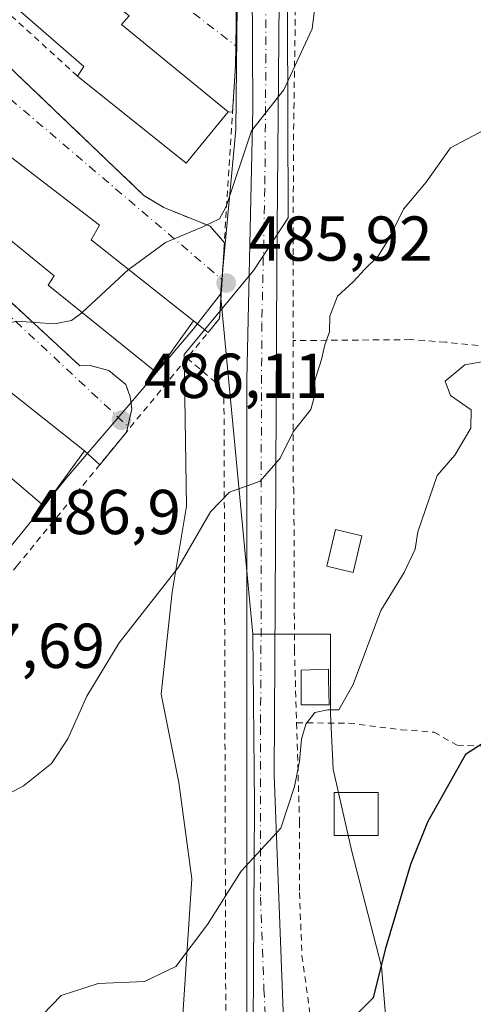
# Model space of a CAD drawing. Units: metres. Extents: x 583318 to 586748, y 4749758 to 4752113.
# Drawn here: x 584046 to 584118, y 4751860 to 4752015 of the extents above; entities that cross this region are included whole.
import ezdxf

# ---------------------------------------------------------------- set-up
doc = ezdxf.new("R2010")
doc.units = ezdxf.units.M
doc.header["$MEASUREMENT"] = 0
doc.linetypes.add('DGN Style 2', pattern=[1.6480167562047852, 0.988810053722871, -0.6592067024819142])
doc.linetypes.add('DGN Style 4', pattern=[2.6384748266838614, 1.318413404963828, -0.6592067024819142, 0.001648016756204785, -0.6592067024819142])
for name, color, linetype, lineweight in [('Alambrada', 7, 'DGN Style 2', 0), ('Arbolado forestal CxS', 92, 'Continuous', 0), ('Cultivos leñosos CxS', 92, 'Continuous', 0), ('Curva de nivel maestra', 30, 'Continuous', 30), ('Curva de nivel normal', 30, 'Continuous', 0), ('Edificación Cxs', 1, 'Continuous', 13), ('Edificación ligera', 1, 'Continuous', 0), ('Edificación ligera Cxs', 1, 'Continuous', 0), ('Espacio natural protegido', 121, 'Continuous', 13), ('Espacio natural protegido CxS', 121, 'Continuous', 0), ('Huerta CxS', 92, 'Continuous', 0), ('Núcleo urbano CxS', 7, 'Continuous', 0), ('Pista no pavimentada Cxs', 111, 'Continuous', 0), ('Pista no pavimentada eje', 91, 'DGN Style 4', 0), ('Prado CxS', 92, 'Continuous', 0), ('Punto de cota en terreno', 7, 'Continuous', 0), ('Rótulo de punto de cota en terreno', 7, 'Continuous', 0), ('Valla', 7, 'DGN Style 2', 0), ('Vía urbana Cxs', 4, 'Continuous', 0), ('Vía urbana eje', 4, 'DGN Style 4', 0)]:
    doc.layers.add(name, color=color, linetype=linetype, lineweight=lineweight)
doc.styles.add('Style-Arial', font='txt')

# ---------------------------------------------------------------- blocks, each defined once
blk = doc.blocks.new('*U10')
at = {"layer": 'Espacio natural protegido CxS', "color": 121, "linetype": 'Continuous', "lineweight": 0, "flags": 128}
blk.add_lwpolyline([(584071.604899999, 4751858.156300002), (584073.0782000013, 4751879.612100001), (584071.0144999995, 4751894.847999999), (584068.1916999999, 4751908.814900001), (584069.9310000008, 4751924.937799999), (584072.1841999999, 4751938.521600001), (584071.8366999994, 4751962.544399999), (584082.8888999996, 4751975.849199999), (584088.3079999998, 4751984.132099999), (584087.9716002687, 4752080.495023252), (584126.9914999988, 4752080.9774)], dxfattribs=at)
blk = doc.blocks.new('5PATER')
at = {"layer": 'Cultivos leñosos CxS', "linetype": 'Continuous', "lineweight": 0}
h = blk.add_hatch(color=51, dxfattribs=at)
edge = h.paths.add_edge_path()
edge.add_ellipse((0, 0), major_axis=(-0.1095731443231308, -0.1110710700762829), ratio=0.9994222409660322, start_angle=0, end_angle=360)

msp = doc.modelspace()

# ---------------------------------------------------------------- linework, layer by layer
at = {"layer": 'Alambrada', "color": 7, "linetype": 'DGN Style 2', "lineweight": 0, "extrusion": (-0.9882468048997163, 0.0232161236211343, 0.1510935611120163), "elevation": -466827.7505215521, "flags": 128}
msp.add_lwpolyline([(-4764440.720781816, 71844.12958355002), (-4764402.797854347, 71846.25235408815), (-4764371.765711487, 71850.87866662387)], dxfattribs=at)
at = {"layer": 'Alambrada', "color": 7, "linetype": 'DGN Style 2', "lineweight": 0}
for points in [[(584054.9401000004, 4752006.550100001, 489.1208999999944), (584034.4101, 4752025.280099999, 482.3611999999994), (584030.9301000005, 4752020.640100001, 482.3512000000047), (584065.4501, 4751987.6801, 487.0366999999969), (584068.6101000002, 4751985.7601, 486.8364000000002), (584075.9700999996, 4751982.800100001, 492.212400000004), (584078.2001, 4751980.200099999, 491.0149999999995)], [(584018.6901000004, 4752004.0001, 490.7186999999976), (584014.2100999998, 4751998.720100001, 490.8561000000045), (584055.3300999999, 4751960.720100001, 486.8282999999938), (584056.9700999996, 4751960.800100001, 487.5274999999965), (584059.9301000005, 4751960.0001, 488.9888999999966), (584062.6101000002, 4751957.7601, 488.2470999999932), (584063.2901, 4751955.840100001, 488.3659000000043), (584063.5701000001, 4751953.920100001, 488.3585000000021), (584062.6901000004, 4751950.2401, 488.3215000000055)], [(584136.7001, 4751962.470100001, 496.4731999999931), (584128.2100999998, 4751962.960100001, 495.2655999999988), (584113.2100999998, 4751964.4801, 494.1983000000037), (584107.6601, 4751964.880100001, 493.9098999999987), (584089.1001000004, 4751964.720100001, 491.3249999999971)], [(584089.1001000004, 4751964.720100001, 491.3249999999971), (584089.1001000004, 4751941.5101, 491.3190999999933), (584089.2100999998, 4751941.4301, 491.3758999999991), (584089.3000999996, 4751915.9101, 497.395399999994), (584089.6401000004, 4751904.2601, 502.997000000003)], [(584072.3000999996, 4751961.960100001, 494.1573000000063), (584076.5701000001, 4751958.3201, 491.5080000000017), (584078.1401000004, 4751955.670100001, 491.3812999999937), (584078.2100999998, 4751935.590100001, 492.748900000006), (584078.4401000004, 4751851.590100001, 499.845100000006), (584080.3201000001, 4751830.4001, 503.4231), (584080.8501000004, 4751815.6801, 511.2546000000002), (584081.0100999996, 4751804.470100001, 514.7097000000067), (584082.2401000002, 4751798.390100001, 516.4149000000034), (584082.3201000001, 4751794.800100001, 516.8588000000018), (584080.2801000001, 4751793.110099999, 517.2737000000052), (584069.6001000004, 4751787.590100001, 514.6312000000034), (584064.0100999996, 4751784.800100001, 512.0627999999997), (584051.9600999998, 4751779.5101, 507.5641000000033)], [(584089.6401000004, 4751904.2601, 502.997000000003), (584097.8901000004, 4751904.2401, 498.3760000000038), (584106.1700999998, 4751903.190099999, 497.453999999998), (584111.4200999998, 4751902.800100001, 498.4756999999955), (584115.0500999996, 4751900.720100001, 499.3285999999935), (584123.2100999998, 4751900.4801, 500.3377999999939)], [(584089.6401000004, 4751904.2601, 502.997000000003), (584090.1001000004, 4751888.640100001, 505.1530000000057), (584090.1001000004, 4751877.4301, 506.6781999999948), (584090.4901000002, 4751867.440099999, 508.851800000004), (584091.8901000004, 4751857.350099999, 509.902900000001), (584094.1201, 4751848.0001, 514.2517999999982), (584096.2801000001, 4751836.960100001, 511.9211000000069), (584101.2100999998, 4751821.270099999, 512.0665000000008), (584103.9600999998, 4751813.270099999, 510.0356000000029), (584107.5701000001, 4751806.390100001, 514.1494999999995), (584110.9600999998, 4751800.800100001, 513.1530999999959), (584113.8501000004, 4751800.0001, 510.8098000000027), (584115.9200999998, 4751800.2301, 508.1855999999971), (584123.6901000004, 4751803.350099999, 513.9309000000068)]]:
    msp.add_polyline3d(points, dxfattribs=at)
at = {"layer": 'Arbolado forestal CxS', "color": 92, "linetype": 'Continuous', "lineweight": 0}
for points in [[(583998.0110999999, 4751697.8961, 503.070200000002), (583997.7483000001, 4751732.7301, 498.8705999999948), (583993.3706999999, 4751758.9981, 494.7988999999943), (584002.8569, 4751768.483700001, 494.3188999999985), (584012.4839000005, 4751769.358899999, 494.8423000000039), (584018.9096999997, 4751769.943299999, 495.2396000000008), (584028.3948999997, 4751763.3761, 496.1146000000008), (584051.7446999997, 4751768.4835, 498.1276000000071), (584050.2858999996, 4751785.9955, 497.1469999999972), (584065.4787, 4751793.194300001, 498.622199999998), (584070.5126999998, 4751824.4011, 498.1839999999939), (584082.5932999998, 4751829.9375, 499.6594999999944), (584082.9556999998, 4751891.437700001, 493.8537000000069), (584082.7370999996, 4751918.2971, 491.7949999999983), (584095.0125000002, 4751918.296900001, 493.0065999999933), (584095.0122999996, 4751905.728700001, 494.1054000000004), (584095.4310999997, 4751896.931100001, 495.8031999999948), (584098.3633000003, 4751883.943700001, 497.2053000000015), (584103.0581, 4751865.7477, 499.7259999999952), (584105.2918999996, 4751838.9419, 503.0424999999959), (584112.8353000004, 4751827.2279, 503.9084000000003), (584129.3179000001, 4751822.266100001, 505.8171000000002)], [(584082.7370999996, 4751918.2971, 491.7949999999983), (584082.9556999998, 4751891.437700001, 493.8537000000069), (584082.5932999998, 4751829.9375, 499.6594999999944), (584070.5126999998, 4751824.4011, 498.1839999999939), (584065.4787, 4751793.194300001, 498.622199999998), (584050.2858999996, 4751785.9955, 497.1469999999972), (584051.7446999997, 4751768.4835, 498.1276000000071), (584028.3948999997, 4751763.3761, 496.1146000000008), (584018.9096999997, 4751769.943299999, 495.2396000000008), (584012.4839000005, 4751769.358899999, 494.8423000000039), (584002.8569, 4751768.483700001, 494.3188999999985), (583993.3706999999, 4751758.9981, 494.7988999999943)], [(584082.7370999996, 4751918.2971, 491.7949999999983), (584095.0125000002, 4751918.296900001, 493.0065999999933), (584095.0122999996, 4751905.728700001, 494.1054000000004), (584095.4310999997, 4751896.931100001, 495.8031999999948), (584098.3633000003, 4751883.943700001, 497.2053000000015), (584103.0581, 4751865.7477, 499.7259999999952), (584105.2918999996, 4751838.9419, 503.0424999999959), (584112.8353000004, 4751827.2279, 503.9084000000003), (584129.3179000001, 4751822.266100001, 505.8171000000002)]]:
    msp.add_polyline3d(points, dxfattribs=at)
at = {"layer": 'Curva de nivel maestra', "color": 30, "linetype": 'Continuous', "lineweight": 30, "elevation": 500, "flags": 128}
msp.add_lwpolyline([(584119.7699999996, 4751901.440099999), (584116.3600000005, 4751899.280099999), (584110.3600000005, 4751888.590100001), (584107.6600000003, 4751881.9001), (584103.6799999997, 4751868.420100001), (584101.7599999999, 4751860.800100001), (584098.9699999997, 4751858.020099999)], dxfattribs=at)
at = {"layer": 'Curva de nivel normal', "color": 30, "linetype": 'Continuous', "lineweight": 0, "flags": 128}
for points, elevation in [([(584063.0429999996, 4751975.944300001), (584063.3200000003, 4751976.199999999), (584068.8600000005, 4751980.25), (584074.7999999998, 4751982.720000001), (584077.4100000003, 4751983.970000001), (584078.4800000004, 4751985.939999999), (584082.4900000002, 4751997.880000001), (584087.6200000001, 4752004.369999999), (584092.0999999996, 4752014.02), (584092.6200000001, 4752018.359999999), (584094.7100000001, 4752024.640000001), (584098.0599999996, 4752031.199999999), (584099.1500000004, 4752034.75), (584100.5700000003, 4752038.470000001), (584102.5800000001, 4752044.180000001), (584106.0099999999, 4752050.58), (584109.5199999996, 4752056.480000001), (584115.5999999996, 4752062.84), (584119.4400000004, 4752065.130000001)], 485), ([(584119.4100000003, 4751998.039999999), (584114.0099999999, 4751995.230000001), (584110.1399999997, 4751989.77), (584106.54, 4751985.49), (584104.1799999997, 4751980.689999999), (584102.5199999996, 4751978.039999999), (584100.4400000004, 4751976.039999999), (584098.6100000005, 4751974.039999999), (584096.1200000001, 4751971.76), (584094.9000000004, 4751968.57), (584094.8600000005, 4751966.09), (584094.1200000001, 4751964.039999999), (584093.5899999999, 4751961.710000001), (584092.54, 4751958.439999999), (584092.5899999999, 4751956.310000001), (584091.9000000004, 4751953.84), (584089.1100000005, 4751950.310000001), (584087.0199999996, 4751946.109999999), (584083.8600000005, 4751942.51), (584079, 4751940.730000001), (584075.9900000002, 4751937.65), (584070.9600000001, 4751928.880000001), (584061.5300000003, 4751916.939999999), (584056.4400000004, 4751908.52), (584053.4400000004, 4751901.75), (584050.8600000005, 4751897.859999999), (584046.3399999999, 4751894.26), (584040.3600000005, 4751891.210000001)], 490), ([(584055.7048000004, 4751969.170600001), (584063.0429999996, 4751975.944300001)], 485), ([(584037.6431, 4751964.447799999), (584041.3200000003, 4751966.67), (584045.3200000003, 4751967.800000001), (584051.3200000003, 4751967.359999999), (584054.0099999999, 4751967.890000001), (584055.6500000004, 4751969.119999999), (584055.7048000004, 4751969.170600001)], 485), ([(584120.75, 4751961.689999999), (584116.29, 4751960.869999999), (584113.1600000003, 4751958.300000001), (584114.0099999999, 4751956.02), (584117.2599999999, 4751953.800000001), (584117.2300000004, 4751950.9), (584114.6699999999, 4751946.600000001), (584111.9000000004, 4751943.369999999), (584108.8099999996, 4751934.470000001), (584108.3899999997, 4751931.730000001), (584106.6500000004, 4751928.039999999), (584102.9600000001, 4751922.039999999), (584098.5800000001, 4751910.350000001), (584096.3399999999, 4751906.359999999), (584094.5999999996, 4751906.34), (584092.5099999999, 4751905.930000001), (584091.1100000005, 4751904.07), (584090.4000000004, 4751901.67), (584090.1200000001, 4751898.189999999), (584089.29, 4751894.220000001), (584087.1500000004, 4751887.600000001), (584080.8799999999, 4751880.84), (584075.5499999998, 4751872.4), (584070.54, 4751865.720000001), (584065.54, 4751863.380000001), (584058.2400000002, 4751863.08), (584052.3799999999, 4751861.17), (584046.4400000004, 4751855.02)], 495)]:
    msp.add_lwpolyline(points, dxfattribs=dict(at, elevation=elevation))
at = {"layer": 'Edificación Cxs', "color": 1, "linetype": 'Continuous', "lineweight": 13, "flags": 128}
for points, elevation in [([(584078.8201000001, 4752000.880100001), (584072.1401000004, 4751992.800100001), (584054.9401000004, 4752006.550100001), (584055.9801000003, 4752008.0801), (584039.4600999998, 4752022.4001), (584040.2200999996, 4752023.3101), (584045.9401000004, 4752030.0801), (584063.1401000004, 4752016.0701), (584061.9401000004, 4752014.720100001)], 490.8046999999933), ([(584073.3000999996, 4751967.840100001), (584067.4600999998, 4751959.6801), (584050.3300999999, 4751973.5101), (584051.2600999996, 4751974.960100001), (584034.2901, 4751988.800100001), (584035.5000999998, 4751990.2401), (584018.6901000004, 4752004.0001), (584025.4200999998, 4752012.2301), (584042.3300999999, 4751998.1601), (584041.1001000004, 4751996.2401), (584058.4200999998, 4751982.960100001), (584057.1001000004, 4751980.640100001)], 493.6987999999985), ([(584056.0500999996, 4751947.270099999), (584049.6501000002, 4751938.550100001), (584032.6901000004, 4751952.960100001), (584033.6901000004, 4751954.390100001), (584017.2600999996, 4751968.1501), (584018.2600999996, 4751969.5101), (584001.4200999998, 4751983.110099999), (584007.8501000004, 4751991.350099999), (584024.9801000003, 4751977.190099999), (584024.2100999998, 4751975.590100001), (584040.9801000003, 4751961.6801), (584039.8901000004, 4751960.0701)], 493.1321000000024)]:
    msp.add_lwpolyline(points, close=True, dxfattribs=dict(at, elevation=elevation))
at = {"layer": 'Edificación Cxs', "color": 1, "linetype": 'Continuous', "lineweight": 13, "extrusion": (0.0855349188188739, 0.2085882780315045, 0.9742559765947041), "elevation": 1041646.484327108, "flags": 128}
msp.add_lwpolyline([(1262527.227816806, -4499295.308339674), (1262530.342761163, -4499285.033534051), (1262551.4735506, -4499291.393409851)], dxfattribs=at)
at = {"layer": 'Edificación Cxs', "color": 1, "linetype": 'Continuous', "lineweight": 13}
for points in [[(584045.9401000004, 4752030.0801, 484.7455000000046), (584063.1401000004, 4752016.0701, 487.271900000007), (584061.9401000004, 4752014.720100001, 489.6503999999986), (584078.8201000001, 4752000.880100001, 488.2382999999973)], [(584054.9401000004, 4752006.550100001, 489.1208999999944), (584055.9801000003, 4752008.0801, 490.8046999999933), (584039.4600999998, 4752022.4001, 485.7871000000014), (584040.2200999996, 4752023.3101, 486.420299999998)], [(584018.6901000004, 4752004.0001, 490.7186999999976), (584025.4200999998, 4752012.2301, 484.4707999999956), (584042.3300999999, 4751998.1601, 488.6306999999942), (584041.1001000004, 4751996.2401, 491.234500000006), (584058.4200999998, 4751982.960100001, 489.4391999999935), (584057.1001000004, 4751980.640100001, 492.6396999999997), (584073.3000999996, 4751967.840100001, 490.9168000000063)], [(584073.3000999996, 4751967.840100001, 490.9168000000063), (584067.4600999998, 4751959.6801, 493.6987999999984), (584050.3300999999, 4751973.5101, 491.867499999993), (584051.2600999996, 4751974.960100001, 493.4872999999934), (584034.2901, 4751988.800100001, 490.2911000000022), (584035.5000999998, 4751990.2401, 492.1720999999961), (584018.6901000004, 4752004.0001, 490.7186999999976)], [(584001.4200999998, 4751983.110099999, 487.9524999999995), (584007.8501000004, 4751991.350099999, 486.2483999999968), (584024.9801000003, 4751977.190099999, 489.0773000000045), (584024.2100999998, 4751975.590100001, 491.2535999999964), (584040.9801000003, 4751961.6801, 490.3267000000051), (584039.8901000004, 4751960.0701, 492.6900000000023), (584056.0500999996, 4751947.270099999, 490.857999999993)], [(584056.0500999996, 4751947.270099999, 490.857999999993), (584049.6501000002, 4751938.550100001, 492.2249000000011), (584032.6901000004, 4751952.960100001, 491.195000000007), (584033.6901000004, 4751954.390100001, 493.1321000000025), (584017.2600999996, 4751968.1501, 491.219299999997), (584018.2600999996, 4751969.5101, 492.618100000007), (584001.4200999998, 4751983.110099999, 487.9524999999995)]]:
    msp.add_polyline3d(points, dxfattribs=at)
at = {"layer": 'Edificación ligera', "color": 1, "linetype": 'Continuous', "lineweight": 0}
msp.add_polyline3d([(584099.9850000005, 4751933.866400001, 494.4771999999939), (584098.6091999998, 4751928.045600001, 494.4530999999988), (584094.4156999998, 4751929.036699999, 494.1796000000032), (584095.7915000003, 4751934.857600001, 493.9875999999931), (584099.9850000005, 4751933.866400001, 494.4771999999939)], dxfattribs=at)
at = {"layer": 'Edificación ligera Cxs', "color": 1, "linetype": 'Continuous', "lineweight": 0, "elevation": 502.2740000000049, "flags": 128}
msp.add_lwpolyline([(584092.3701, 4751907.1501), (584090.3501000004, 4751907.1501), (584090.3501000004, 4751912.600099999), (584094.6700999998, 4751912.7601), (584094.7100999998, 4751911.110099999), (584094.8101000004, 4751907.1501)], close=True, dxfattribs=at)
at = {"layer": 'Edificación ligera Cxs', "color": 1, "linetype": 'Continuous', "lineweight": 0}
for points in [[(584092.3701, 4751907.1501, 502.2740000000049), (584090.3501000004, 4751907.1501, 501.5478000000003), (584090.3501000004, 4751912.600099999, 495.376900000003), (584094.6700999998, 4751912.7601, 495.6646000000038), (584094.7100999998, 4751911.110099999, 496.8224000000046), (584094.8101000004, 4751907.1501, 500.0985999999976), (584092.3701, 4751907.1501, 502.2740000000049)], [(584102.5500999996, 4751886.450099999, 499.4327000000048), (584095.5900999998, 4751886.440099999, 504.0761000000057), (584095.5900999998, 4751893.2401, 501.7912000000069), (584102.5401, 4751893.2401, 499.4189999999944), (584102.5500999996, 4751886.450099999, 499.4327000000048)]]:
    msp.add_polyline3d(points, dxfattribs=at)
for points in [[(584099.9850000005, 4751933.866400001, 494.4771999999939), (584098.6091999998, 4751928.045600001, 494.4771999999939), (584094.4156999998, 4751929.036699999, 494.4771999999939), (584095.7915000003, 4751934.857600001, 494.4771999999939)], [(584102.5500999996, 4751886.450099999, 504.0761000000057), (584095.5900999998, 4751886.440099999, 504.0761000000057), (584095.5900999998, 4751893.2401, 504.0761000000057), (584102.5401, 4751893.2401, 504.0761000000057)]]:
    msp.add_3dface(points, dxfattribs=at)
at = {"layer": 'Espacio natural protegido', "color": 121, "linetype": 'Continuous', "lineweight": 13, "flags": 128}
msp.add_lwpolyline([(584071.6048999982, 4751858.156300004), (584073.0782000005, 4751879.612100001), (584071.0144999987, 4751894.848), (584068.191699999, 4751908.814900001), (584069.931, 4751924.937800001), (584072.1841999991, 4751938.521599999), (584071.8366999985, 4751962.544399999), (584082.8888999987, 4751975.849199999), (584088.307999999, 4751984.132099999), (584087.9716004012, 4752080.494984879)], dxfattribs=at)
at = {"layer": 'Huerta CxS', "color": 92, "linetype": 'Continuous', "lineweight": 0, "extrusion": (-0.01167088181694814, 0.1216596900484892, 0.9925032545714499), "elevation": 571788.254702999, "flags": 128}
msp.add_lwpolyline([(-1035184.582145002, -4639378.893002046), (-1035184.582145002, -4639324.461667591)], dxfattribs=at)
at = {"layer": 'Huerta CxS', "color": 92, "linetype": 'Continuous', "lineweight": 0}
for points in [[(584129.3179000001, 4751822.266100001, 505.8171000000002), (584112.8353000004, 4751827.2279, 503.9084000000003), (584105.2918999996, 4751838.9419, 503.0424999999959), (584103.0581, 4751865.7477, 499.7259999999952), (584098.3633000003, 4751883.943700001, 497.2053000000015), (584095.4310999997, 4751896.931100001, 495.8031999999948), (584095.0122999996, 4751905.728700001, 494.1054000000004), (584095.0125000002, 4751918.296900001, 493.0065999999933), (584082.7370999996, 4751918.2971, 491.7949999999983), (584077.5783000002, 4751972.0735, 485.1425000000018), (584078.1107000001, 4751977.783500001, 485.0486999999994), (584080.0236999998, 4751998.128500001, 483.2657000000036), (584080.4537000004, 4752037.306299999, 481.7957000000025), (584079.1677000001, 4752046.5143, 481.4091000000044), (584083.1009999998, 4752046.399300001, 481.5157000000036), (584094.0236999998, 4752046.079700001, 483.0144), (584102.7736999998, 4752080.677999999, 481.8401000000013), (584138.9205999998, 4752081.1248, 483.6153000000049)], [(584079.1677000001, 4752046.5143, 481.4091000000044), (584080.4537000004, 4752037.306299999, 481.7957000000025), (584080.0236999998, 4751998.128500001, 483.2657000000036), (584078.1107000001, 4751977.783500001, 485.0486999999994), (584077.5783000002, 4751972.0735, 485.1425000000018)], [(584082.7370999996, 4751918.2971, 491.7949999999983), (584095.0125000002, 4751918.296900001, 493.0065999999933), (584095.0122999996, 4751905.728700001, 494.1054000000004), (584095.4310999997, 4751896.931100001, 495.8031999999948), (584098.3633000003, 4751883.943700001, 497.2053000000015), (584103.0581, 4751865.7477, 499.7259999999952), (584105.2918999996, 4751838.9419, 503.0424999999959), (584112.8353000004, 4751827.2279, 503.9084000000003), (584129.3179000001, 4751822.266100001, 505.8171000000002)]]:
    msp.add_polyline3d(points, dxfattribs=at)
at = {"layer": 'Núcleo urbano CxS', "color": 7, "linetype": 'Continuous', "lineweight": 0}
msp.add_polyline3d([(584079.1677000001, 4752046.5143, 481.4091000000044), (584080.4537000004, 4752037.306299999, 481.7957000000025), (584080.0236999998, 4751998.128500001, 483.2657000000036), (584078.1107000001, 4751977.783500001, 485.0486999999994), (584077.5783000002, 4751972.0735, 485.1425000000018), (584073.3142999997, 4751966.568700001, 485.3257000000012), (584063.0543000001, 4751954.534700001, 485.7212), (584053.2726999996, 4751943.053900001, 485.9355000000069), (584045.8507000003, 4751933.9935, 486.443299999999), (584027.6523000002, 4751911.7773, 487.0378000000055), (584008.8558999998, 4751888.827500001, 487.9676999999938), (584004.4568999996, 4751883.207900001, 488.1535000000004), (583985.8324999996, 4751861.061100001, 488.6836000000039), (583955.2065000003, 4751884.0437, 487.4440999999933), (583939.5925000003, 4751895.758500001, 487.0034000000014), (583924.4621000001, 4751907.661499999, 485.9435999999987), (584016.3432999998, 4752015.921900001, 482.266499999998), (583981.8075000001, 4752048.224500001, 481.9036000000052), (583980.8104999998, 4752049.157099999, 481.8457999999956), (584005.4603000004, 4752079.475000001, 480.8050999999978), (584059.8498000001, 4752080.147399999, 479.0800000000018), (584060.7682999996, 4752078.2543, 479.1483000000007), (584062.9517000001, 4752074.489900001, 479.3282000000036)], close=True, dxfattribs=at)
for points in [[(584079.1677000001, 4752046.5143, 481.4091000000044), (584080.4537000004, 4752037.306299999, 481.7957000000025), (584080.0236999998, 4751998.128500001, 483.2657000000036), (584078.1107000001, 4751977.783500001, 485.0486999999994), (584077.5783000002, 4751972.0735, 485.1425000000018)], [(584077.5783000002, 4751972.0735, 485.1425000000018), (584073.3142999997, 4751966.568700001, 485.3257000000012), (584063.0543000001, 4751954.534700001, 485.7212), (584053.2726999996, 4751943.053900001, 485.9355000000069), (584045.8507000003, 4751933.9935, 486.443299999999), (584027.6523000002, 4751911.7773, 487.0378000000055), (584008.8558999998, 4751888.827500001, 487.9676999999938), (584004.4568999996, 4751883.207900001, 488.1535000000004), (583985.8324999996, 4751861.061100001, 488.6836000000039)]]:
    msp.add_polyline3d(points, dxfattribs=at)
at = {"layer": 'Pista no pavimentada Cxs', "color": 111, "linetype": 'Continuous', "lineweight": 0}
for points in [[(584081.7401000002, 4751857.390100001, 499.3098000000027), (584081.7801000001, 4751958.5601, 490.0047999999952), (584082.7200999996, 4752001.300100001, 485.6619999999967), (584082.4600999998, 4752050.8101, 483.9024999999965), (584082.4200999998, 4752080.4264, 483.3313000000053), (584086.3102000002, 4752080.474400001, 481.2725000000065), (584086.8601000002, 4752018.5601, 485.5645999999979), (584086.5000999998, 4751976.4001, 487.1521000000066), (584086.3000999996, 4751932.640100001, 493.4043999999994), (584086.1001000004, 4751896.0001, 501.9138999999996), (584088.2901, 4751837.920100001, 505.0629000000045)], [(584132.3986999998, 4751745.804199999, 509.0959000000003), (584129.3835000005, 4751748.3651, 509.9055999999982), (584123.5050999997, 4751757.2917, 513.7277000000031), (584117.6920999996, 4751766.334100001, 517.983600000007), (584112.3447000004, 4751778.9275, 512.8876000000018), (584108.2467, 4751785.7117, 511.920299999998), (584101.7445, 4751796.083500001, 511.062699999995), (584096.3718999998, 4751804.342700001, 512.6971999999951), (584091.6275000004, 4751812.307700001, 513.167100000006), (584088.0201000003, 4751820.1469, 513.3319999999949), (584086.2691000003, 4751824.6489, 509.6435000000056), (584085.3431000002, 4751829.146700001, 504.2783000000054), (584083.0100999996, 4751842.800100001, 503.4379000000045), (584082.2100999998, 4751848.5801, 502.001900000003), (584081.7401000002, 4751857.390100001, 499.3098000000027), (584081.7801000001, 4751958.5601, 490.0047999999952), (584082.7200999996, 4752001.300100001, 485.6619999999967), (584082.4600999998, 4752050.8101, 483.9024999999965), (584082.4200999998, 4752080.4264, 483.3313000000053)], [(584086.3102000002, 4752080.474500001, 481.2725000000065), (584086.8601000002, 4752018.5601, 485.5645999999979), (584086.5000999998, 4751976.4001, 487.1521000000066), (584086.3000999996, 4751932.640100001, 493.4043999999994), (584086.1001000004, 4751896.0001, 501.9138999999996), (584088.2901, 4751837.920100001, 505.0629000000045), (584089.5765000005, 4751827.294700001, 507.7514999999985), (584091.6539000003, 4751821.8191, 513.230899999995), (584095.1725000005, 4751814.172499999, 513.4587999999932), (584099.7681, 4751806.4575, 512.6073999999935), (584105.1157000001, 4751798.236500001, 512.0578999999998), (584111.6533000004, 4751787.808300001, 508.3160000000062), (584115.9155000001, 4751780.752499999, 512.0175000000017), (584121.2408999996, 4751768.210700001, 512.0745000000024), (584126.8579000002, 4751759.473300001, 511.7008999999962), (584132.4093000004, 4751751.043299999, 513.2736000000004), (584147.5427000001, 4751738.190300001, 514.5820999999996), (584158.9568999996, 4751730.828299999, 515.1699999999983)]]:
    msp.add_polyline3d(points, dxfattribs=at)
at = {"layer": 'Pista no pavimentada eje', "color": 91, "linetype": 'DGN Style 4', "lineweight": 0}
msp.add_polyline3d([(584084.3651000002, 4752080.450400001, 482.334799999997), (584084.6601, 4752034.6851, 483.7537000000011), (584084.7901, 4752009.9301, 484.8959000000032), (584084.6101000002, 4751988.850099999, 486.6065999999992), (584084.1401000004, 4751967.4801, 487.8095999999932), (584084.0401, 4751945.600099999, 490.5715000000055), (584084.0307, 4751922.0055, 495.2850000000035), (584083.9307000004, 4751903.685500001, 499.9327000000048), (584083.9200999998, 4751876.6951, 500.9091000000044), (584084.4675000003, 4751862.175100001, 502.7235999999976), (584084.7024999997, 4751857.770099999, 501.4075000000012), (584085.2500999998, 4751843.2501, 505.9219000000012), (584085.6501000002, 4751840.360099999, 505.1502000000037), (584086.2301000003, 4751833.360099999, 502.0013999999938), (584087.3300999999, 4751828.040100001, 504.8911999999983), (584087.8251, 4751825.600099999, 508.3769999999931), (584088.7801000001, 4751823.280099999, 512.0050999999949), (584093.4001000002, 4751813.2401, 513.2764000000025), (584098.0701000001, 4751805.4001, 512.281099999993), (584103.4301000005, 4751797.1601, 510.6823000000004), (584109.9501, 4751786.7601, 510.2532999999967), (584114.1300999997, 4751779.840100001, 512.1343000000053), (584119.4665000001, 4751767.272500001, 514.6656999999977)], dxfattribs=at)
at = {"layer": 'Prado CxS', "color": 92, "linetype": 'Continuous', "lineweight": 0, "extrusion": (-0.01167088181694814, 0.1216596900484892, 0.9925032545714499), "elevation": 571788.254702999, "flags": 128}
msp.add_lwpolyline([(-1035184.582145002, -4639378.893002046), (-1035184.582145002, -4639324.461667591)], dxfattribs=at)
at = {"layer": 'Prado CxS', "color": 92, "linetype": 'Continuous', "lineweight": 0}
for points in [[(583960.5034999996, 4751828.3773, 489.2880000000005), (583985.8324999996, 4751861.061100001, 488.6836000000039), (584004.4568999996, 4751883.207900001, 488.1535000000004), (584008.8558999998, 4751888.827500001, 487.9676999999938), (584027.6523000002, 4751911.7773, 487.0378000000055), (584045.8507000003, 4751933.9935, 486.443299999999), (584053.2726999996, 4751943.053900001, 485.9355000000069), (584063.0543000001, 4751954.534700001, 485.7212), (584073.3142999997, 4751966.568700001, 485.3257000000012), (584077.5783000002, 4751972.0735, 485.1425000000018), (584082.7370999996, 4751918.2971, 491.7949999999983), (584082.9556999998, 4751891.437700001, 493.8537000000069), (584082.5932999998, 4751829.9375, 499.6594999999944)], [(584077.5783000002, 4751972.0735, 485.1425000000018), (584073.3142999997, 4751966.568700001, 485.3257000000012), (584063.0543000001, 4751954.534700001, 485.7212), (584053.2726999996, 4751943.053900001, 485.9355000000069), (584045.8507000003, 4751933.9935, 486.443299999999), (584027.6523000002, 4751911.7773, 487.0378000000055), (584008.8558999998, 4751888.827500001, 487.9676999999938), (584004.4568999996, 4751883.207900001, 488.1535000000004), (583985.8324999996, 4751861.061100001, 488.6836000000039)], [(584082.7370999996, 4751918.2971, 491.7949999999983), (584082.9556999998, 4751891.437700001, 493.8537000000069), (584082.5932999998, 4751829.9375, 499.6594999999944), (584070.5126999998, 4751824.4011, 498.1839999999939), (584065.4787, 4751793.194300001, 498.622199999998), (584050.2858999996, 4751785.9955, 497.1469999999972), (584051.7446999997, 4751768.4835, 498.1276000000071), (584028.3948999997, 4751763.3761, 496.1146000000008), (584018.9096999997, 4751769.943299999, 495.2396000000008), (584012.4839000005, 4751769.358899999, 494.8423000000039), (584002.8569, 4751768.483700001, 494.3188999999985), (583993.3706999999, 4751758.9981, 494.7988999999943)]]:
    msp.add_polyline3d(points, dxfattribs=at)
at = {"layer": 'Valla', "color": 7, "linetype": 'DGN Style 2', "lineweight": 0}
msp.add_polyline3d([(584079.3000999996, 4752037.7501, 487.2978000000003), (584080.3701, 4752036.710100001, 486.037599999996), (584079.9801000003, 4752008.1601, 484.8476999999984), (584078.2001, 4751980.190099999, 491.0051999999997), (584077.4600999998, 4751968.2401, 486.5344999999944), (584072.3000999996, 4751961.960100001, 494.1573000000063), (584062.6901000004, 4751950.2401, 488.3215000000055), (584045.4401000004, 4751929.190099999, 490.021900000007), (584040.6601, 4751923.350099999, 492.7492000000057), (584027.5100999996, 4751907.970100001, 489.8846999999951), (583988.2801000001, 4751862.0701, 496.5114999999933)], dxfattribs=at)
at = {"layer": 'Vía urbana Cxs', "color": 4, "linetype": 'Continuous', "lineweight": 0, "extrusion": (0.5519449276146049, -0.03516282308472213, 0.833138867628453), "elevation": 155692.3461403131, "flags": 128}
msp.add_lwpolyline([(4779521.60515105, -233653.9751979819), (4779521.60515105, -233653.1407554556)], dxfattribs=at)
at = {"layer": 'Vía urbana Cxs', "color": 4, "linetype": 'Continuous', "lineweight": 0, "extrusion": (0.3916768651670656, -0.3116272295852097, 0.8657238029960522), "elevation": -1251649.575518374, "flags": 128}
msp.add_lwpolyline([(4082235.969039861, 2165882.783879134), (4082235.969039861, 2165886.203708665)], dxfattribs=at)
at = {"layer": 'Vía urbana Cxs', "color": 4, "linetype": 'Continuous', "lineweight": 0, "extrusion": (0.1452716770805604, 0.1772750980334646, 0.9733805419543926), "elevation": 927725.5338212019, "flags": 128}
msp.add_lwpolyline([(2560196.180636636, -3937877.778621491), (2560196.180636636, -3937870.928121215)], dxfattribs=at)
at = {"layer": 'Vía urbana Cxs', "color": 4, "linetype": 'Continuous', "lineweight": 0, "extrusion": (0.2107400537509373, -0.1910150990013745, 0.9586980033871705), "elevation": -784139.0902712822, "flags": 128}
msp.add_lwpolyline([(3913106.48191055, 2644774.119718102), (3913106.48191055, 2644777.517438658)], dxfattribs=at)
at = {"layer": 'Vía urbana Cxs', "color": 4, "linetype": 'Continuous', "lineweight": 0}
for points in [[(584079.3000999996, 4752037.7501, 487.2978000000003), (584080.3701, 4752036.710100001, 486.037599999996), (584080.0235000001, 4752011.3399, 483.7896000000038), (584079.9801000003, 4752008.1601, 484.8476999999984), (584079.5138999998, 4752000.835899999, 487.7768000000069)], [(584080.3701, 4752036.710100001, 486.037599999996), (584080.0235000001, 4752011.3399, 483.7896000000038), (584079.9801000003, 4752008.1601, 484.8476999999984), (584079.5137999998, 4752000.835899999, 487.7768999999971), (584078.8201000001, 4752000.880100001, 488.2382999999973), (584061.9401000004, 4752014.720100001, 489.6503999999986), (584063.1401000004, 4752016.0701, 487.271900000007)], [(584078.8201000001, 4752000.880100001, 488.2382999999973), (584061.9401000004, 4752014.720100001, 489.6503999999986), (584063.1401000004, 4752016.0701, 487.271900000007), (584045.9401000004, 4752030.0801, 484.7455000000046)], [(584035.5760000005, 4752024.216399999, 482.4441999999981), (584034.4101, 4752025.280099999, 482.3611999999994), (584030.9301000005, 4752020.640100001, 482.3512000000047), (584065.4501, 4751987.6801, 487.0366999999969), (584068.6101000002, 4751985.7601, 486.8364000000002), (584075.9700999996, 4751982.800100001, 492.212400000004), (584078.2002999998, 4751980.200099999, 491.0148999999947)], [(584030.9301000005, 4752020.640100001, 482.3512000000047), (584065.4501, 4751987.6801, 487.0366999999969), (584068.6101000002, 4751985.7601, 486.8364000000002), (584075.9700999996, 4751982.800100001, 492.212400000004), (584078.2001, 4751980.200099999, 491.0149999999995), (584078.2001, 4751980.190099999, 491.0051999999997), (584077.8399, 4751974.375299999, 486.6300999999949), (584077.4600999998, 4751968.2401, 486.5344999999944), (584075.6168999998, 4751965.9968, 489.2051000000066), (584073.3000999996, 4751967.840100001, 490.9168000000063), (584057.1001000004, 4751980.640100001, 492.6396999999997), (584058.4200999998, 4751982.960100001, 489.4391999999935), (584041.1001000004, 4751996.2401, 491.234500000006)], [(584073.3000999996, 4751967.840100001, 490.9168000000063), (584057.1001000004, 4751980.640100001, 492.6396999999997), (584058.4200999998, 4751982.960100001, 489.4391999999935), (584041.1001000004, 4751996.2401, 491.234500000006), (584042.3300999999, 4751998.1601, 488.6306999999942), (584025.4200999998, 4752012.2301, 484.4707999999956), (584018.6901000004, 4752004.0001, 490.7186999999976)], [(584018.6901000004, 4752004.0001, 490.7186999999976), (584014.2100999998, 4751998.720100001, 490.8561000000045), (584055.3300999999, 4751960.720100001, 486.8282999999938), (584056.9700999996, 4751960.800100001, 487.5274999999965), (584059.9301000005, 4751960.0001, 488.9888999999966), (584062.6101000002, 4751957.7601, 488.2470999999932), (584063.2901, 4751955.840100001, 488.3659000000043), (584063.5701000001, 4751953.920100001, 488.3585000000021), (584062.6901000004, 4751950.2401, 488.3215000000055)], [(584014.2100999998, 4751998.720100001, 490.8561000000045), (584055.3300999999, 4751960.720100001, 486.8282999999938), (584056.9700999996, 4751960.800100001, 487.5274999999965), (584059.9301000005, 4751960.0001, 488.9888999999966), (584062.6101000002, 4751957.7601, 488.2470999999932), (584063.2901, 4751955.840100001, 488.3659000000043), (584063.5701000001, 4751953.920100001, 488.3585000000021), (584062.6901000004, 4751950.2401, 488.3215000000055), (584058.4636000004, 4751945.0825, 489.8916000000027), (584056.0500999996, 4751947.270099999, 490.857999999993), (584039.8901000004, 4751960.0701, 492.6900000000023)], [(584056.0500999996, 4751947.270099999, 490.857999999993), (584039.8901000004, 4751960.0701, 492.6900000000023), (584040.9801000003, 4751961.6801, 490.3267000000051), (584024.2100999998, 4751975.590100001, 491.2535999999964), (584024.9801000003, 4751977.190099999, 489.0773000000045), (584007.8501000004, 4751991.350099999, 486.2483999999968), (584001.4200999998, 4751983.110099999, 487.9524999999995)], [(584078.2002999998, 4751980.200099999, 491.0148999999947), (584078.2001, 4751980.190099999, 491.0051999999997), (584077.8399999999, 4751974.375299999, 486.6301999999997), (584077.4600999998, 4751968.2401, 486.5344999999944), (584075.6168999998, 4751965.9968, 489.2051000000066)]]:
    msp.add_polyline3d(points, dxfattribs=at)
at = {"layer": 'Vía urbana eje', "color": 4, "linetype": 'DGN Style 4', "lineweight": 0, "extrusion": (0.6099824342056944, 0.7924076792065544, 0.003391149506893963), "elevation": 4121810.471970911, "flags": 128}
msp.add_lwpolyline([(2435874.73312824, -13496.16065384051), (2435869.940802797, -13496.81076401584), (2435846.018796184, -13495.79793597862), (2435841.22647074, -13495.63595082349), (2435827.954515819, -13493.96354120719)], dxfattribs=at)
at = {"layer": 'Vía urbana eje', "color": 4, "linetype": 'DGN Style 4', "lineweight": 0, "extrusion": (-0.6483945123021132, -0.7613014904998641, 0.002144056713419957), "elevation": -3996396.997503871, "flags": 128}
msp.add_lwpolyline([(-2636569.515534193, 9051.597417048255), (-2636554.618850063, 9051.901813392724), (-2636549.659772646, 9052.301427811733), (-2636514.900843007, 9053.874717298502), (-2636509.927668597, 9055.600326248905), (-2636500.837437677, 9055.152725220096)], dxfattribs=at)
at = {"layer": 'Vía urbana eje', "color": 4, "linetype": 'DGN Style 4', "lineweight": 0, "extrusion": (-0.6823075543013063, -0.7310652066261905, 0.0002549587719181956), "elevation": -3872496.590893495, "flags": 128}
msp.add_lwpolyline([(-2815377.726117863, 1474.301323598017), (-2815372.914799402, 1476.853824491226), (-2815368.110791592, 1477.573823704372), (-2815363.29947313, 1473.952324798248), (-2815344.069308165, 1472.478621668076), (-2815339.257989702, 1472.807622633545), (-2815334.453981893, 1472.0851218936), (-2815329.642663431, 1473.660722818551), (-2815320.034647812, 1473.089121310255), (-2815315.223329349, 1473.383722276838), (-2815304.207924949, 1475.481823636388)], dxfattribs=at)

# ---------------------------------------------------------------- block references
at = {"layer": 'Espacio natural protegido CxS', "color": 121, "linetype": 'Continuous', "lineweight": 0}
msp.add_blockref('*U10', (0, 0), dxfattribs=at)
at = {"layer": 'Punto de cota en terreno', "color": 7, "linetype": 'Continuous', "lineweight": 0, "xscale": 10, "yscale": 10, "zscale": 10}
for p in [(584078.4900000002, 4751973.83, 485.9199999999983), (584061.9000000004, 4751952.130000001, 486.1100000000006)]:
    msp.add_blockref('5PATER', p, dxfattribs=at)

# ---------------------------------------------------------------- texts
at = {"layer": 'Rótulo de punto de cota en terreno', "color": 7, "linetype": 'Continuous', "lineweight": 0, "style": 'Style-Arial'}
for s, p in [('485,92', (584082.0177999996, 4751977.357799999)), ('486,11', (584065.4277999997, 4751955.6578)), ('486,9', (584047.4677999998, 4751934.117799999)), ('487,69', (584030.1377999998, 4751912.957800001))]:
    msp.add_text(s, height=7.000000000000002, dxfattribs=at).set_placement(p)

doc.saveas('drawing.dxf')
